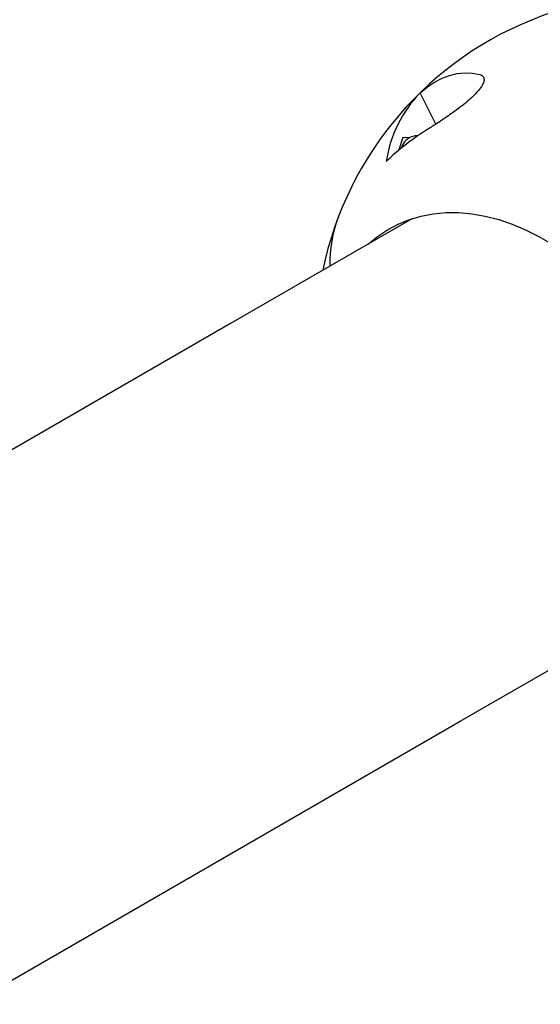
# Model space of a CAD drawing. Units: millimetres. Extents: x 2354 to 17862, y 1433 to 19340.
# Drawn here: x 12110 to 12261, y 12714 to 12999 of the extents above; entities that cross this region are included whole.
import ezdxf

# ---------------------------------------------------------------- set-up
doc = ezdxf.new("R2010")
doc.units = ezdxf.units.MM
doc.layers.add('Dimensions', color=7, linetype='Continuous')
doc.styles.get("Standard").update_dxf_attribs({"font": 'arial.ttf'})
doc.dimstyles.new('Leikkiset keinu', dxfattribs={"dimtxt": 150, "dimasz": 2.5, "dimexe": 0.06, "dimexo": 0.625, "dimtad": 0, "dimtih": 1, "dimtoh": 1, "dimdec": 0, "dimtxsty": 'Standard', "dimcen": 2.5, "dimadec": 0, "dimazin": 0, "dimtfac": 1, "dimtmove": 0, "dimatfit": 3, "dimfxl": 1, "dimarcsym": 0})

# ---------------------------------------------------------------- blocks, each defined once
blk = doc.blocks.new('*D24')
at = {"layer": 'Defpoints', "color": 0, "transparency": 16777216}
for p in [(8780.02, 18054.04), (8780.02, 3699.07), (17577.75, 3699.07)]:
    blk.add_point(p, dxfattribs=at)
at = {"layer": 'Dimensions', "color": 0, "lineweight": -2, "transparency": 16777216}
for p, q in [((8780.64, 18054.04), (17577.81, 18054.04)), ((17577.75, 18051.54), (17577.75, 10953.81)), ((17577.75, 3701.57), (17577.75, 10799.29)), ((8780.64, 3699.07), (17577.81, 3699.07))]:
    blk.add_line(p, q, dxfattribs=at)
at = {"layer": 'Dimensions', "color": 0, "transparency": 16777216}
for points in [[(17577.33, 18051.54), (17578.17, 18051.54), (17577.75, 18054.04)], [(17577.33, 3701.57), (17578.17, 3701.57), (17577.75, 3699.07)]]:
    blk.add_solid(points, dxfattribs=at)
at = {"layer": 'Dimensions', "color": 0, "transparency": 16777216, "insert": (17577.75, 10876.55), "char_height": 150, "attachment_point": 5}
blk.add_mtext('14350', dxfattribs=at)
blk = doc.blocks.new('*D26')
at = {"layer": 'Defpoints', "color": 0, "transparency": 16777216}
for p in [(8780.69, 16550), (8780.69, 5203.24), (16506.19, 5203.24)]:
    blk.add_point(p, dxfattribs=at)
at = {"layer": 'Dimensions', "color": 0, "lineweight": -2, "transparency": 16777216}
for p, q in [((8781.31, 16550), (16506.25, 16550)), ((16506.19, 16547.5), (16506.19, 10953.88)), ((16506.19, 5205.74), (16506.19, 10799.36)), ((8781.31, 5203.24), (16506.25, 5203.24))]:
    blk.add_line(p, q, dxfattribs=at)
at = {"layer": 'Dimensions', "color": 0, "transparency": 16777216}
for points in [[(16505.77, 16547.5), (16506.61, 16547.5), (16506.19, 16550)], [(16505.77, 5205.74), (16506.61, 5205.74), (16506.19, 5203.24)]]:
    blk.add_solid(points, dxfattribs=at)
at = {"layer": 'Dimensions', "color": 0, "transparency": 16777216, "insert": (16506.19, 10876.62), "char_height": 150, "attachment_point": 5}
blk.add_mtext('11350', dxfattribs=at)
blk = doc.blocks.new('*D27')
at = {"layer": 'Defpoints', "color": 0, "transparency": 16777216}
for p in [(3857.77, 13683.33), (13702, 13673.34), (13702, 2560.72)]:
    blk.add_point(p, dxfattribs=at)
at = {"layer": 'Dimensions', "color": 0, "lineweight": -2, "transparency": 16777216}
for p, q in [((3857.77, 13682.71), (3857.77, 2560.66)), ((13702, 13672.71), (13702, 2560.66)), ((3860.27, 2560.72), (8555.54, 2560.72)), ((13699.5, 2560.72), (9004.23, 2560.72))]:
    blk.add_line(p, q, dxfattribs=at)
at = {"layer": 'Dimensions', "color": 0, "transparency": 16777216}
for points in [[(3860.27, 2561.14), (3860.27, 2560.31), (3857.77, 2560.72)], [(13699.5, 2561.14), (13699.5, 2560.31), (13702, 2560.72)]]:
    blk.add_solid(points, dxfattribs=at)
at = {"layer": 'Dimensions', "color": 0, "transparency": 16777216, "insert": (8779.89, 2560.72), "char_height": 150, "attachment_point": 5}
blk.add_mtext('9850', dxfattribs=at)

msp = doc.modelspace()

# ---------------------------------------------------------------- linework, layer by layer
at = {"color": 7, "linetype": 'Continuous', "lineweight": 25}
for p, q in [((12230.97, 12969.17), (12226.42, 12978.23)), ((12221.35, 12965.23), (12220.18, 12961.69)), ((12223.34, 12965.22), (12221.35, 12965.23)), ((12220.18, 12961.69), (12220.25, 12961.63)), ((12221.15, 12962.74), (12220.94, 12962.19)), ((12224.2, 12941.84), (12171.52, 12911.43)), ((12171.52, 12911.43), (9093.18, 11134.14)), ((12238.02, 12796.25), (12290.7, 12826.66)), ((9159.68, 11018.96), (12238.02, 12796.25))]:
    msp.add_line(p, q, dxfattribs=at)
at = {"color": 7, "linetype": 'Continuous', "lineweight": 25, "flags": 128}
for points in [[(12226.42, 12978.23), (12228.48, 12979.91), (12230.58, 12981.32), (12232.72, 12982.43), (12234.88, 12983.25), (12237.06, 12983.77), (12239.25, 12984), (12241.45, 12983.92), (12243.63, 12983.54)], [(12211.46, 12934.49), (12214.03, 12936.61), (12216.93, 12938.56), (12220.02, 12940.2), (12223.27, 12941.53), (12226.67, 12942.53), (12230.2, 12943.2), (12233.84, 12943.53), (12237.57, 12943.53), (12241.38, 12943.2), (12245.24, 12942.53), (12249.12, 12941.52), (12253.02, 12940.2), (12256.91, 12938.55), (12260.77, 12936.6), (12264.58, 12934.35)]]:
    msp.add_lwpolyline(points, dxfattribs=at)
at = {"color": 7, "linetype": 'Continuous', "lineweight": 25}
for centre, radius, start, end in [((12296.13, 12906.58), 100, 52.3155, 168.3177), ((12251.89, 12953.24), 35.68, 135.5473, 171.7348), ((12268.93, 12903.13), 76.1, 121.8201, 133.4656), ((12225.53, 12961.07), 4.69, 87.7807, 159.0809), ((12238.77, 12928.63), 38.54, 159.2477, 180.9374), ((12238.9, 12928.61), 38.68, 159.2867, 180.8984)]:
    msp.add_arc(centre, radius, start, end, dxfattribs=at)
msp.add_open_spline([(12243.63, 12983.54), (12244.01, 12983.4), (12244.77, 12983.1), (12245.03, 12981.96), (12244.46, 12980.47), (12243.19, 12978.7), (12241.46, 12976.92), (12239.47, 12975.2), (12237.22, 12973.43), (12234.51, 12971.5), (12231.55, 12969.52), (12229.69, 12968.35), (12228.81, 12967.8)], degree=3, knots=[0, 0, 0, 0, 0.0940198, 0.1888423, 0.270933, 0.3446272, 0.451222, 0.5306576, 0.612234, 0.7433586, 0.8779316, 1, 1, 1, 1], dxfattribs=at)

# ---------------------------------------------------------------- dimensions: what is measured, and where the dimension line sits
at = {"layer": 'Dimensions'}
for base, p1, p2, text, picture, middle in [((17577.75, 3699.07), (8780.02, 18054.04), (8780.02, 3699.07), '14350', '*D24', (17577.75, 10876.55)), ((16506.19, 5203.24), (8780.69, 16550), (8780.69, 5203.24), '11350', '*D26', (16506.19, 10876.62))]:
    dim = msp.add_linear_dim(base=base, p1=p1, p2=p2, angle=90, text=text, dimstyle='Leikkiset keinu', dxfattribs=at)
    dim.commit()
    dim.dimension.update_dxf_attribs({"geometry": picture, "text_midpoint": middle, "dimtype": 160})
dim = msp.add_linear_dim(base=(13702, 2560.72), p1=(3857.77, 13683.33), p2=(13702, 13673.34), text='9850', dimstyle='Leikkiset keinu', dxfattribs=at)
dim.commit()
dim.dimension.update_dxf_attribs({"geometry": '*D27', "text_midpoint": (8779.89, 2560.72)})

doc.saveas('drawing.dxf')
